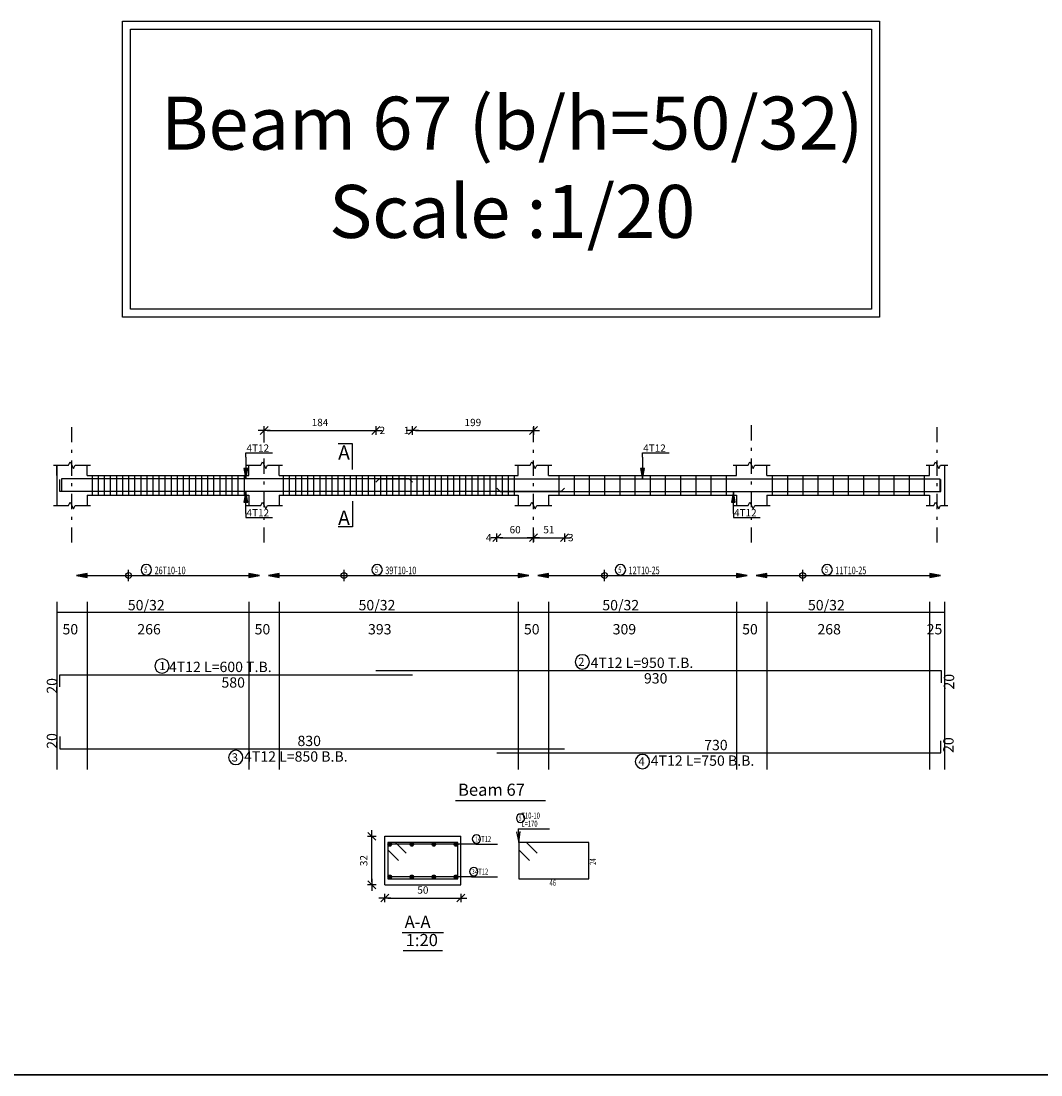
# Model space of a CAD drawing. Units: inches. Extents: x -1645 to 5695, y -890 to 6308.
# Drawn here: x 5182 to 5216, y 5388 to 5423 of the extents above; entities that cross this region are included whole.
import ezdxf

# ---------------------------------------------------------------- set-up
doc = ezdxf.new("R2010")
doc.units = ezdxf.units.IN
doc.header["$MEASUREMENT"] = 0
doc.linetypes.add('DASHDOT', pattern=[1, 0.5, -0.25, 0, -0.25])
for name, color, linetype in [('Bars', 3, 'Continuous'), ('BarSegTxt', 254, 'Continuous'), ('BarsTitle', 254, 'Continuous'), ('BeamDimLin', 4, 'Continuous'), ('BeamDimTxt', 6, 'Continuous'), ('BeamElevLin', 4, 'Continuous'), ('ColAxesPen', 1, 'Continuous'), ('DimLin', 11, 'Continuous'), ('ElevBarLin', 1, 'Continuous'), ('ElevBarTxt', 6, 'Continuous'), ('LinePen1', 4, 'Continuous'), ('LinkDimLin', 1, 'Continuous'), ('LinkDimTxt', 6, 'Continuous'), ('SectBarLin', 1, 'Continuous'), ('SectBars', 3, 'Continuous'), ('SectLinks', 3, 'Continuous'), ('SectMarkLin', 144, 'Continuous'), ('SectMarkTxt', 144, 'Continuous'), ('Titles', 2, 'Continuous'), ('TitlesFrame', 2, 'Continuous')]:
    doc.layers.add(name, color=color, linetype=linetype)
doc.styles.add('ATIR_DIM', font='Atira.shx', dxfattribs={"width": 0.8})
doc.styles.add('Txt-shx', font='Txt.shx')
doc.dimstyles.new('ATIR_DIM_2', dxfattribs={"dimtxt": 0.24, "dimasz": 0.1, "dimexe": 0.18, "dimexo": 0.0625, "dimgap": 0.144, "dimtad": 1, "dimdec": 4, "dimlfac": 50, "dimrnd": 1, "dimzin": 12, "dimdsep": 46, "dimtxsty": 'ATIR_DIM', "dimblk": 'ATIR_TICK', "dimblk1": 'ATIR_TICK', "dimcen": 0.09, "dimse1": 1, "dimse2": 1, "dimadec": 0, "dimazin": 0, "dimtfac": 1, "dimtdec": 4, "dimtmove": 2, "dimatfit": 3, "dimldrblk": 'ATIR_TICK', "dimfxl": 1, "dimtolj": 1, "dimtzin": 12, "dimarcsym": 0})
doc.dimstyles.new('ATIR_DIM_3', dxfattribs={"dimtxt": 0.24, "dimasz": 0.1, "dimexe": 0.18, "dimexo": 0.0625, "dimgap": 0.144, "dimtad": 1, "dimdec": 4, "dimlfac": 20, "dimrnd": 1, "dimzin": 12, "dimdsep": 46, "dimtxsty": 'ATIR_DIM', "dimblk": 'ATIR_TICK', "dimblk1": 'ATIR_TICK', "dimcen": 0.09, "dimse1": 1, "dimse2": 1, "dimadec": 0, "dimazin": 0, "dimtfac": 1, "dimtdec": 4, "dimtmove": 2, "dimatfit": 3, "dimldrblk": 'ATIR_TICK', "dimfxl": 1, "dimtolj": 1, "dimtzin": 12, "dimarcsym": 0})

# ---------------------------------------------------------------- blocks, each defined once
blk = doc.blocks.new('ATIR_TICK')
for p, q in [((-2, 0), (2, 0)), ((-1.3, -1.3), (1.3, 1.3)), ((0, 1.4), (0, -1.4))]:
    blk.add_line(p, q)
blk = doc.blocks.new('*D977')
at = {"layer": 'DimLin', "color": 0, "lineweight": -2, "transparency": 16777216}
blk.add_line((5190.242, 5409.495), (5193.722, 5409.495), dxfattribs=at)
at = {"layer": 'DimLin', "color": 0, "lineweight": -2, "transparency": 16777216, "xscale": 0.1, "yscale": 0.1, "zscale": 0.1, "rotation": 180}
blk.add_blockref('ATIR_TICK', (5190.142, 5409.495), dxfattribs=at)
at = {"layer": 'DimLin', "color": 0, "lineweight": -2, "transparency": 16777216, "xscale": 0.1, "yscale": 0.1, "zscale": 0.1}
blk.add_blockref('ATIR_TICK', (5193.822, 5409.495), dxfattribs=at)
at = {"layer": 'DimLin', "color": 0, "transparency": 16777216, "insert": (5191.982, 5409.759), "char_height": 0.24, "attachment_point": 5, "style": 'ATIR_DIM'}
blk.add_mtext('\\A1;184 ', dxfattribs=at)
blk = doc.blocks.new('*D978')
at = {"layer": 'DimLin', "color": 0, "lineweight": -2, "transparency": 16777216}
blk.add_line((5195.122, 5409.495), (5198.902, 5409.495), dxfattribs=at)
at = {"layer": 'DimLin', "color": 0, "lineweight": -2, "transparency": 16777216, "xscale": 0.1, "yscale": 0.1, "zscale": 0.1, "rotation": 180}
blk.add_blockref('ATIR_TICK', (5195.022, 5409.495), dxfattribs=at)
at = {"layer": 'DimLin', "color": 0, "lineweight": -2, "transparency": 16777216, "xscale": 0.1, "yscale": 0.1, "zscale": 0.1}
blk.add_blockref('ATIR_TICK', (5199.002, 5409.495), dxfattribs=at)
at = {"layer": 'DimLin', "color": 0, "transparency": 16777216, "insert": (5197.012, 5409.759), "char_height": 0.24, "attachment_point": 5, "style": 'ATIR_DIM'}
blk.add_mtext('\\A1;199 ', dxfattribs=at)
blk = doc.blocks.new('*D979')
at = {"layer": 'DimLin', "color": 0, "lineweight": -2, "transparency": 16777216}
blk.add_line((5197.902, 5405.967), (5198.902, 5405.967), dxfattribs=at)
at = {"layer": 'DimLin', "color": 0, "lineweight": -2, "transparency": 16777216, "xscale": 0.1, "yscale": 0.1, "zscale": 0.1, "rotation": 180}
blk.add_blockref('ATIR_TICK', (5197.802, 5405.967), dxfattribs=at)
at = {"layer": 'DimLin', "color": 0, "lineweight": -2, "transparency": 16777216, "xscale": 0.1, "yscale": 0.1, "zscale": 0.1}
blk.add_blockref('ATIR_TICK', (5199.002, 5405.967), dxfattribs=at)
at = {"layer": 'DimLin', "color": 0, "transparency": 16777216, "insert": (5198.402, 5406.231), "char_height": 0.24, "attachment_point": 5, "style": 'ATIR_DIM'}
blk.add_mtext('\\A1;60 ', dxfattribs=at)
blk = doc.blocks.new('*D980')
at = {"layer": 'DimLin', "color": 0, "lineweight": -2, "transparency": 16777216}
blk.add_line((5199.102, 5405.967), (5199.922, 5405.967), dxfattribs=at)
at = {"layer": 'DimLin', "color": 0, "lineweight": -2, "transparency": 16777216, "xscale": 0.1, "yscale": 0.1, "zscale": 0.1, "rotation": 180}
blk.add_blockref('ATIR_TICK', (5199.002, 5405.967), dxfattribs=at)
at = {"layer": 'DimLin', "color": 0, "lineweight": -2, "transparency": 16777216, "xscale": 0.1, "yscale": 0.1, "zscale": 0.1}
blk.add_blockref('ATIR_TICK', (5200.022, 5405.967), dxfattribs=at)
at = {"layer": 'DimLin', "color": 0, "transparency": 16777216, "insert": (5199.512, 5406.231), "char_height": 0.24, "attachment_point": 5, "style": 'ATIR_DIM'}
blk.add_mtext('\\A1;51 ', dxfattribs=at)
blk = doc.blocks.new('*D981')
at = {"layer": 'DimLin', "color": 0, "lineweight": -2, "transparency": 16777216}
blk.add_line((5194.217, 5394.105), (5196.517, 5394.105), dxfattribs=at)
at = {"layer": 'DimLin', "color": 0, "lineweight": -2, "transparency": 16777216, "xscale": 0.1, "yscale": 0.1, "zscale": 0.1, "rotation": 180}
blk.add_blockref('ATIR_TICK', (5194.117, 5394.105), dxfattribs=at)
at = {"layer": 'DimLin', "color": 0, "lineweight": -2, "transparency": 16777216, "xscale": 0.1, "yscale": 0.1, "zscale": 0.1}
blk.add_blockref('ATIR_TICK', (5196.617, 5394.105), dxfattribs=at)
at = {"layer": 'DimLin', "color": 0, "transparency": 16777216, "insert": (5195.367, 5394.369), "char_height": 0.24, "attachment_point": 5, "style": 'ATIR_DIM'}
blk.add_mtext('\\A1;50 ', dxfattribs=at)
blk = doc.blocks.new('*D982')
at = {"layer": 'DimLin', "color": 0, "lineweight": -2, "transparency": 16777216}
blk.add_line((5193.685, 5394.637), (5193.685, 5396.037), dxfattribs=at)
at = {"layer": 'DimLin', "color": 0, "lineweight": -2, "transparency": 16777216, "xscale": 0.1, "yscale": 0.1, "zscale": 0.1}
for p, rotation in [((5193.685, 5396.137), 90), ((5193.685, 5394.537), 270)]:
    blk.add_blockref('ATIR_TICK', p, dxfattribs=dict(at, rotation=rotation))
at = {"layer": 'DimLin', "color": 0, "transparency": 16777216, "insert": (5193.421, 5395.337), "char_height": 0.24, "attachment_point": 5, "rotation": 90, "style": 'ATIR_DIM'}
blk.add_mtext('\\A1;32 ', dxfattribs=at)

msp = doc.modelspace()

# ---------------------------------------------------------------- linework, layer by layer
at = {"color": 1, "linetype": 'Continuous'}
for p, q in [((5185.6818113, 5404.5334236), (5185.6818113, 5404.9113385)), ((5192.771809, 5404.5334236), (5192.771809, 5404.9113385)), ((5201.3418116, 5404.5334236), (5201.3418116, 5404.9113385)), ((5207.8618101, 5404.5334236), (5207.8618101, 5404.9113385))]:
    msp.add_line(p, q, dxfattribs=at)
at = {"lineweight": 30, "ltscale": 2}
msp.add_line((5388.0195852, 5388.2816732), (5147.666663, 5388.2816732), dxfattribs=at)
for points in [[(5185.487465, 5422.9724911), (5210.3860877, 5422.9724911), (5210.3860877, 5413.2210003), (5185.487465, 5413.2210003)], [(5185.7501796, 5422.7097765), (5210.123373, 5422.7097765), (5210.123373, 5413.483715), (5185.7501796, 5413.483715)], [(5185.7501796, 5422.7097765), (5210.123373, 5422.7097765), (5210.123373, 5413.483715), (5185.7501796, 5413.483715)]]:
    msp.add_lwpolyline(points, close=True)
at = {"color": 1, "linetype": 'Continuous'}
for centre in [(5185.6818113, 5404.7208152), (5192.771809, 5404.7208152), (5201.3418116, 5404.7208152), (5207.8618101, 5404.7208152)]:
    msp.add_circle(centre, 0.0987446, dxfattribs=at)
at = {"layer": 'Bars', "linetype": 'Continuous'}
for p, q in [((5184.4818111, 5408.0110819), (5184.4818111, 5407.3710818)), ((5184.6818111, 5408.0110819), (5184.6818111, 5407.3710818)), ((5184.8818111, 5408.0110819), (5184.8818111, 5407.3710818)), ((5185.0818111, 5408.0110819), (5185.0818111, 5407.3710818)), ((5185.2818112, 5408.0110819), (5185.2818112, 5407.3710818)), ((5185.4818112, 5408.0110819), (5185.4818112, 5407.3710818)), ((5185.6818113, 5408.0110819), (5185.6818113, 5407.3710818)), ((5185.8818113, 5408.0110819), (5185.8818113, 5407.3710818)), ((5186.0818114, 5408.0110819), (5186.0818114, 5407.3710818)), ((5186.2818114, 5408.0110819), (5186.2818114, 5407.3710818)), ((5186.4818115, 5408.0110819), (5186.4818115, 5407.3710818)), ((5186.6818115, 5408.0110819), (5186.6818115, 5407.3710818)), ((5186.8818116, 5408.0110819), (5186.8818116, 5407.3710818)), ((5187.0818116, 5408.0110819), (5187.0818116, 5407.3710818)), ((5187.2818116, 5408.0110819), (5187.2818116, 5407.3710818)), ((5187.4818117, 5408.0110819), (5187.4818117, 5407.3710818)), ((5187.6818117, 5408.0110819), (5187.6818117, 5407.3710818)), ((5187.8818116, 5408.0110819), (5187.8818116, 5407.3710818)), ((5188.0818114, 5408.0110819), (5188.0818114, 5407.3710818)), ((5188.2818112, 5408.0110819), (5188.2818112, 5407.3710818)), ((5188.481811, 5408.0110819), (5188.481811, 5407.3710818)), ((5188.6818108, 5408.0110819), (5188.6818108, 5407.3710818)), ((5188.8818106, 5408.0110819), (5188.8818106, 5407.3710818)), ((5189.0818104, 5408.0110819), (5189.0818104, 5407.3710818)), ((5189.2818102, 5408.0110819), (5189.2818102, 5407.3710818)), ((5189.48181, 5408.0110819), (5189.48181, 5407.3710818)), ((5190.7718109, 5408.0110819), (5190.7718109, 5407.3710818)), ((5190.9718108, 5408.0110819), (5190.9718108, 5407.3710818)), ((5191.1718106, 5408.0110819), (5191.1718106, 5407.3710818)), ((5191.3718104, 5408.0110819), (5191.3718104, 5407.3710818)), ((5191.5718102, 5408.0110819), (5191.5718102, 5407.3710818)), ((5191.77181, 5408.0110819), (5191.77181, 5407.3710818)), ((5191.9718098, 5408.0110819), (5191.9718098, 5407.3710818)), ((5192.1718096, 5408.0110819), (5192.1718096, 5407.3710818)), ((5192.3718094, 5408.0110819), (5192.3718094, 5407.3710818)), ((5192.5718092, 5408.0110819), (5192.5718092, 5407.3710818)), ((5192.771809, 5408.0110819), (5192.771809, 5407.3710818)), ((5192.9718088, 5408.0110819), (5192.9718088, 5407.3710818)), ((5193.1718087, 5408.0110819), (5193.1718087, 5407.3710818)), ((5193.3718085, 5408.0110819), (5193.3718085, 5407.3710818)), ((5193.5718083, 5408.0110819), (5193.5718083, 5407.3710818)), ((5193.7718081, 5408.0110819), (5193.7718081, 5407.3710818)), ((5193.9718079, 5408.0110819), (5193.9718079, 5407.3710818)), ((5194.1718077, 5408.0110819), (5194.1718077, 5407.3710818)), ((5194.3718075, 5408.0110819), (5194.3718075, 5407.3710818)), ((5194.5718073, 5408.0110819), (5194.5718073, 5407.3710818)), ((5194.7718071, 5408.0110819), (5194.7718071, 5407.3710818)), ((5194.9718069, 5408.0110819), (5194.9718069, 5407.3710818)), ((5195.1718067, 5408.0110819), (5195.1718067, 5407.3710818)), ((5195.3718066, 5408.0110819), (5195.3718066, 5407.3710818)), ((5195.5718064, 5408.0110819), (5195.5718064, 5407.3710818)), ((5195.7718062, 5408.0110819), (5195.7718062, 5407.3710818)), ((5195.971806, 5408.0110819), (5195.971806, 5407.3710818)), ((5196.1718058, 5408.0110819), (5196.1718058, 5407.3710818)), ((5196.3718056, 5408.0110819), (5196.3718056, 5407.3710818)), ((5196.5718054, 5408.0110819), (5196.5718054, 5407.3710818)), ((5196.7718052, 5408.0110819), (5196.7718052, 5407.3710818)), ((5196.971805, 5408.0110819), (5196.971805, 5407.3710818)), ((5197.1718048, 5408.0110819), (5197.1718048, 5407.3710818)), ((5197.3718047, 5408.0110819), (5197.3718047, 5407.3710818)), ((5197.5718045, 5408.0110819), (5197.5718045, 5407.3710818)), ((5197.7718043, 5408.0110819), (5197.7718043, 5407.3710818)), ((5197.9718041, 5408.0110819), (5197.9718041, 5407.3710818)), ((5198.1718039, 5408.0110819), (5198.1718039, 5407.3710818)), ((5198.3718037, 5408.0110819), (5198.3718037, 5407.3710818)), ((5199.8418116, 5408.0110819), (5199.8418116, 5407.3710818)), ((5200.3418116, 5408.0110819), (5200.3418116, 5407.3710818)), ((5200.8418116, 5408.0110819), (5200.8418116, 5407.3710818)), ((5201.3418116, 5408.0110819), (5201.3418116, 5407.3710818)), ((5201.8418116, 5408.0110819), (5201.8418116, 5407.3710818)), ((5202.3418116, 5408.0110819), (5202.3418116, 5407.3710818)), ((5202.8418116, 5408.0110819), (5202.8418116, 5407.3710818)), ((5203.3418116, 5408.0110819), (5203.3418116, 5407.3710818)), ((5203.8418116, 5408.0110819), (5203.8418116, 5407.3710818)), ((5204.3418116, 5408.0110819), (5204.3418116, 5407.3710818)), ((5204.8418116, 5408.0110819), (5204.8418116, 5407.3710818)), ((5205.3418116, 5408.0110819), (5205.3418116, 5407.3710818)), ((5206.8618101, 5408.0110819), (5206.8618101, 5407.3710818)), ((5207.3618101, 5408.0110819), (5207.3618101, 5407.3710818)), ((5207.8618101, 5408.0110819), (5207.8618101, 5407.3710818)), ((5208.3618101, 5408.0110819), (5208.3618101, 5407.3710818)), ((5208.8618101, 5408.0110819), (5208.8618101, 5407.3710818)), ((5209.3618101, 5408.0110819), (5209.3618101, 5407.3710818)), ((5209.8618101, 5408.0110819), (5209.8618101, 5407.3710818)), ((5210.3618101, 5408.0110819), (5210.3618101, 5407.3710818)), ((5210.8618101, 5408.0110819), (5210.8618101, 5407.3710818)), ((5211.3618101, 5408.0110819), (5211.3618101, 5407.3710818)), ((5211.8618101, 5408.0110819), (5211.8618101, 5407.3710818))]:
    msp.add_line(p, q, dxfattribs=at)
for points in [[(5200.0218119, 5407.5930078), (5199.9118113, 5407.4830079), (5183.4218112, 5407.4830079), (5183.4218112, 5407.8830077)], [(5195.0218109, 5407.7891559), (5194.9118113, 5407.8991558), (5183.4718112, 5407.8991558), (5183.4718112, 5407.4991557)], [(5193.8218111, 5407.7891559), (5193.9318108, 5407.8991558), (5212.3718123, 5407.8991558), (5212.3718123, 5407.4991557)], [(5197.8018107, 5407.5930078), (5197.9118103, 5407.4830079), (5212.4018092, 5407.4830079), (5212.4018092, 5407.8830077)], [(5183.4218112, 5401.054627), (5183.4218112, 5401.4546269), (5195.0218109, 5401.4546269)], [(5193.8218111, 5401.5906268), (5212.4218115, 5401.5906268), (5212.4218115, 5401.1906267)], [(5183.4218112, 5399.4180737), (5183.4218112, 5399.0180736), (5200.0218119, 5399.0180736)], [(5197.8018107, 5398.8820735), (5212.4018092, 5398.8820735), (5212.4018092, 5399.2820735)]]:
    msp.add_lwpolyline(points, dxfattribs=at)
at = {"layer": 'BarsTitle', "linetype": 'Continuous'}
for p, q in [((5198.4975323, 5396.3774803), (5199.5332522, 5396.3774803)), ((5197.108292, 5395.8749807), (5197.817532, 5395.8749807)), ((5196.9682917, 5394.7999809), (5197.817532, 5394.7999809))]:
    msp.add_line(p, q, dxfattribs=at)
for points in [[(5200.6117606, 5402.1124934, 0.99999923), (5200.6117606, 5401.6410267), (5200.6117606, 5401.6410268, 0.99999923), (5200.6117606, 5402.1124934), (5200.6117606, 5402.1124934)], [(5186.7855751, 5401.9764935, 0.99999923), (5186.7855748, 5401.5050269), (5186.7855751, 5401.5050269, 0.99999923), (5186.7855753, 5401.9764935), (5186.7855751, 5401.9764935)], [(5189.2117609, 5398.9676734, 0.99999923), (5189.2117605, 5398.4962063), (5189.2117609, 5398.4962068, 0.99999923), (5189.2117614, 5398.9676734), (5189.2117609, 5398.9676734)], [(5202.5917601, 5398.8316732, 0.99999923), (5202.5917601, 5398.3602071), (5202.5917601, 5398.3602067, 0.99999923), (5202.5917601, 5398.8316732), (5202.5917601, 5398.8316732)], [(5198.5815319, 5396.8708136, 0.99999923), (5198.5815319, 5396.5934803), (5198.5815319, 5396.5934803, 0.99999923), (5198.5815319, 5396.8708136), (5198.5815319, 5396.8708136)], [(5197.125852, 5396.1869809, 0.99999923), (5197.125852, 5395.9096486), (5197.125852, 5395.9096477, 0.99999923), (5197.125852, 5396.1869809), (5197.125852, 5396.1869809)], [(5197.0398621, 5395.1119811, 0.99999923), (5197.0398621, 5394.8346469), (5197.0398621, 5394.8346479, 0.99999923), (5197.0398621, 5395.1119811), (5197.0398621, 5395.1119811)]]:
    msp.add_lwpolyline(points, format="xyb", dxfattribs=at)
at = {"layer": 'BeamDimLin', "linetype": 'Continuous'}
for p, q in [((5183.3218111, 5403.8572935), (5183.3218111, 5398.3330069)), ((5184.3218111, 5403.8572935), (5184.3218111, 5398.3330069)), ((5189.6418108, 5403.8572935), (5189.6418108, 5398.3330069)), ((5190.6418108, 5403.8572935), (5190.6418108, 5398.3330069)), ((5198.5018105, 5403.8572935), (5198.5018105, 5398.3330069)), ((5199.5018105, 5403.8572935), (5199.5018105, 5398.3330069)), ((5205.6818098, 5403.8572935), (5205.6818098, 5398.3330069)), ((5206.6818098, 5403.8572935), (5206.6818098, 5398.3330069)), ((5212.0318102, 5403.8572935), (5212.0318102, 5398.3330069)), ((5212.5318102, 5403.8572935), (5212.5318102, 5398.3330069)), ((5183.3218111, 5403.5172935), (5212.5318102, 5403.5172935))]:
    msp.add_line(p, q, dxfattribs=at)
at = {"layer": 'BeamElevLin', "linetype": 'Continuous'}
for p, q in [((5183.2118111, 5408.3510818), (5183.7118111, 5408.3510818)), ((5183.3218111, 5408.0110819), (5183.3218111, 5408.3510818)), ((5183.3218111, 5408.3510818), (5183.3218111, 5407.0310819)), ((5183.7118111, 5408.3510818), (5183.7668111, 5408.4610817)), ((5183.7668111, 5408.4610817), (5183.8768111, 5408.2410819)), ((5183.8768111, 5408.2410819), (5183.9318111, 5408.3510818)), ((5183.9318111, 5408.3510818), (5184.4318111, 5408.3510818)), ((5184.3218111, 5408.0110819), (5184.3218111, 5408.3510818)), ((5189.5318107, 5408.3510818), (5190.0318107, 5408.3510818)), ((5189.6418108, 5408.0110819), (5189.6418108, 5408.3510818)), ((5190.0318107, 5408.3510818), (5190.086811, 5408.4610817)), ((5190.086811, 5408.4610817), (5190.1968107, 5408.2410819)), ((5190.1968107, 5408.2410819), (5190.251811, 5408.3510818)), ((5190.251811, 5408.3510818), (5190.751811, 5408.3510818)), ((5190.6418108, 5408.0110819), (5190.6418108, 5408.3510818)), ((5198.3918108, 5408.3510818), (5198.8918108, 5408.3510818)), ((5198.5018105, 5408.0110819), (5198.5018105, 5408.3510818)), ((5198.8918108, 5408.3510818), (5198.9468102, 5408.4610817)), ((5198.9468102, 5408.4610817), (5199.0568108, 5408.2410819)), ((5199.0568108, 5408.2410819), (5199.1118101, 5408.3510818)), ((5199.1118101, 5408.3510818), (5199.6118101, 5408.3510818)), ((5199.5018105, 5408.0110819), (5199.5018105, 5408.3510818)), ((5205.5718092, 5408.3510818), (5206.0718092, 5408.3510818)), ((5205.6818098, 5408.0110819), (5205.6818098, 5408.3510818)), ((5206.0718092, 5408.3510818), (5206.1268095, 5408.4610817)), ((5206.1268095, 5408.4610817), (5206.2368101, 5408.2410819)), ((5206.2368101, 5408.2410819), (5206.2918104, 5408.3510818)), ((5206.2918104, 5408.3510818), (5206.7918104, 5408.3510818)), ((5206.6818098, 5408.0110819), (5206.6818098, 5408.3510818)), ((5211.9218096, 5408.3510818), (5212.1718096, 5408.3510818)), ((5212.0318102, 5408.0110819), (5212.0318102, 5408.3510818)), ((5212.1718096, 5408.3510818), (5212.2268099, 5408.4610817)), ((5212.2268099, 5408.4610817), (5212.3368105, 5408.2410819)), ((5212.3368105, 5408.2410819), (5212.3918108, 5408.3510818)), ((5212.3918108, 5408.3510818), (5212.6418108, 5408.3510818)), ((5212.5318102, 5408.3510818), (5212.5318102, 5408.0110819)), ((5212.5318102, 5408.3510818), (5212.5318102, 5407.0310819)), ((5184.3218111, 5408.0110819), (5189.6418108, 5408.0110819)), ((5190.6418108, 5408.0110819), (5198.5018105, 5408.0110819)), ((5199.5018105, 5408.0110819), (5205.6818098, 5408.0110819)), ((5206.6818098, 5408.0110819), (5212.0318102, 5408.0110819)), ((5184.3218111, 5407.3710818), (5184.3218111, 5407.0310819)), ((5184.3218111, 5407.3710818), (5189.6418108, 5407.3710818)), ((5189.6418108, 5407.3710818), (5189.6418108, 5407.0310819)), ((5190.6418108, 5407.3710818), (5190.6418108, 5407.0310819)), ((5190.6418108, 5407.3710818), (5198.5018105, 5407.3710818)), ((5198.5018105, 5407.3710818), (5198.5018105, 5407.0310819)), ((5199.5018105, 5407.3710818), (5199.5018105, 5407.0310819)), ((5199.5018105, 5407.3710818), (5205.6818098, 5407.3710818)), ((5205.6818098, 5407.3710818), (5205.6818098, 5407.0310819)), ((5206.6818098, 5407.3710818), (5206.6818098, 5407.0310819)), ((5206.6818098, 5407.3710818), (5212.0318102, 5407.3710818)), ((5212.0318102, 5407.3710818), (5212.0318102, 5407.0310819)), ((5183.2118111, 5407.0310819), (5183.7118111, 5407.0310819)), ((5183.7118111, 5407.0310819), (5183.7668111, 5407.1410818)), ((5183.7668111, 5407.1410818), (5183.8768111, 5406.9210818)), ((5183.8768111, 5406.9210818), (5183.9318111, 5407.0310819)), ((5183.9318111, 5407.0310819), (5184.4318111, 5407.0310819)), ((5189.5318107, 5407.0310819), (5190.0318107, 5407.0310819)), ((5190.0318107, 5407.0310819), (5190.086811, 5407.1410818)), ((5190.086811, 5407.1410818), (5190.1968107, 5406.9210818)), ((5190.1968107, 5406.9210818), (5190.251811, 5407.0310819)), ((5190.251811, 5407.0310819), (5190.751811, 5407.0310819)), ((5198.3918108, 5407.0310819), (5198.8918108, 5407.0310819)), ((5198.8918108, 5407.0310819), (5198.9468102, 5407.1410818)), ((5198.9468102, 5407.1410818), (5199.0568108, 5406.9210818)), ((5199.0568108, 5406.9210818), (5199.1118101, 5407.0310819)), ((5199.1118101, 5407.0310819), (5199.6118101, 5407.0310819)), ((5205.5718092, 5407.0310819), (5206.0718092, 5407.0310819)), ((5206.0718092, 5407.0310819), (5206.1268095, 5407.1410818)), ((5206.1268095, 5407.1410818), (5206.2368101, 5406.9210818)), ((5206.2368101, 5406.9210818), (5206.2918104, 5407.0310819)), ((5206.2918104, 5407.0310819), (5206.7918104, 5407.0310819)), ((5211.9218096, 5407.0310819), (5212.1718096, 5407.0310819)), ((5212.1718096, 5407.0310819), (5212.2268099, 5407.1410818)), ((5212.2268099, 5407.1410818), (5212.3368105, 5406.9210818)), ((5212.3368105, 5406.9210818), (5212.3918108, 5407.0310819)), ((5212.3918108, 5407.0310819), (5212.6418108, 5407.0310819))]:
    msp.add_line(p, q, dxfattribs=at)
at = {"layer": 'ColAxesPen', "linetype": 'DASHDOT'}
for p, q in [((5183.8218111, 5405.8070819), (5183.8218111, 5409.8150818)), ((5190.1418108, 5409.0990817), (5190.1418108, 5409.8150818)), ((5199.0018105, 5405.8070819), (5199.0018105, 5409.8150818)), ((5206.1818098, 5406.971082), (5206.1818098, 5409.8150818)), ((5212.2818102, 5405.8070819), (5212.2818102, 5409.8150818)), ((5190.1418108, 5406.971082), (5190.1418108, 5408.7310817)), ((5190.1418108, 5405.8070819), (5190.1418108, 5406.6030819)), ((5206.1818098, 5405.8070819), (5206.1818098, 5406.6030819))]:
    msp.add_line(p, q, dxfattribs=at)
at = {"layer": 'ElevBarLin', "linetype": 'Continuous'}
for p, q in [((5189.5418109, 5408.6191556), (5189.5418109, 5408.7550819)), ((5189.5418109, 5408.7550819), (5190.4216508, 5408.7550819)), ((5202.5918116, 5408.6191556), (5202.5918116, 5408.7550819)), ((5202.5918116, 5408.7550819), (5203.4716524, 5408.7550819)), ((5189.5418109, 5408.6191556), (5189.5418109, 5407.8991558)), ((5202.5918116, 5408.6191556), (5202.5918116, 5407.8991558)), ((5189.4802107, 5408.2491557), (5189.5418109, 5407.8991558)), ((5189.6034111, 5408.2491557), (5189.4802107, 5408.2491557)), ((5189.4879112, 5408.2491557), (5189.5418109, 5407.8991558)), ((5189.4956111, 5408.2491557), (5189.5418109, 5407.8991558)), ((5189.5033111, 5408.2491557), (5189.5418109, 5407.8991558)), ((5189.5110111, 5408.2491557), (5189.5418109, 5407.8991558)), ((5189.518711, 5408.2491557), (5189.5418109, 5407.8991558)), ((5189.526411, 5408.2491557), (5189.5418109, 5407.8991558)), ((5189.534111, 5408.2491557), (5189.5418109, 5407.8991558)), ((5189.5418109, 5407.8991558), (5189.6034111, 5408.2491557)), ((5189.5418109, 5407.8991558), (5189.5495109, 5408.2491557)), ((5189.5418109, 5407.8991558), (5189.5572109, 5408.2491557)), ((5189.5418109, 5407.8991558), (5189.5649108, 5408.2491557)), ((5189.5418109, 5407.8991558), (5189.5726108, 5408.2491557)), ((5189.5418109, 5407.8991558), (5189.5803108, 5408.2491557)), ((5189.5418109, 5407.8991558), (5189.5880107, 5408.2491557)), ((5189.5418109, 5407.8991558), (5189.5957107, 5408.2491557)), ((5202.5302119, 5408.2491557), (5202.5918116, 5407.8991558)), ((5202.6534113, 5408.2491557), (5202.5302119, 5408.2491557)), ((5202.5379118, 5408.2491557), (5202.5918116, 5407.8991558)), ((5202.5456118, 5408.2491557), (5202.5918116, 5407.8991558)), ((5202.5533118, 5408.2491557), (5202.5918116, 5407.8991558)), ((5202.5610117, 5408.2491557), (5202.5918116, 5407.8991558)), ((5202.5687117, 5408.2491557), (5202.5918116, 5407.8991558)), ((5202.5764117, 5408.2491557), (5202.5918116, 5407.8991558)), ((5202.5841116, 5408.2491557), (5202.5918116, 5407.8991558)), ((5202.5918116, 5407.8991558), (5202.6534113, 5408.2491557)), ((5202.5918116, 5407.8991558), (5202.5995116, 5408.2491557)), ((5202.5918116, 5407.8991558), (5202.6072115, 5408.2491557)), ((5202.5918116, 5407.8991558), (5202.6149115, 5408.2491557)), ((5202.5918116, 5407.8991558), (5202.6226115, 5408.2491557)), ((5202.5918116, 5407.8991558), (5202.6303114, 5408.2491557)), ((5202.5918116, 5407.8991558), (5202.6380114, 5408.2491557)), ((5202.5918116, 5407.8991558), (5202.6457114, 5408.2491557)), ((5189.5418109, 5407.4830079), (5189.4802107, 5407.133008)), ((5189.5418109, 5407.4830079), (5189.4879112, 5407.133008)), ((5189.5418109, 5407.4830079), (5189.4956111, 5407.133008)), ((5189.5418109, 5407.4830079), (5189.5033111, 5407.133008)), ((5189.5418109, 5407.4830079), (5189.5110111, 5407.133008)), ((5189.5418109, 5407.4830079), (5189.518711, 5407.133008)), ((5189.5418109, 5407.4830079), (5189.526411, 5407.133008)), ((5189.5418109, 5407.4830079), (5189.534111, 5407.133008)), ((5189.5418109, 5406.7630079), (5189.5418109, 5407.4830079)), ((5189.6034111, 5407.133008), (5189.5418109, 5407.4830079)), ((5189.5495109, 5407.133008), (5189.5418109, 5407.4830079)), ((5189.5572109, 5407.133008), (5189.5418109, 5407.4830079)), ((5189.5649108, 5407.133008), (5189.5418109, 5407.4830079)), ((5189.5726108, 5407.133008), (5189.5418109, 5407.4830079)), ((5189.5803108, 5407.133008), (5189.5418109, 5407.4830079)), ((5189.5880107, 5407.133008), (5189.5418109, 5407.4830079)), ((5189.5957107, 5407.133008), (5189.5418109, 5407.4830079)), ((5205.5818114, 5407.4830079), (5205.5202116, 5407.133008)), ((5205.5818114, 5407.4830079), (5205.5279116, 5407.133008)), ((5205.5818114, 5407.4830079), (5205.5356116, 5407.133008)), ((5205.5818114, 5407.4830079), (5205.5433115, 5407.133008)), ((5205.5818114, 5407.4830079), (5205.5510115, 5407.133008)), ((5205.5818114, 5407.4830079), (5205.5587115, 5407.133008)), ((5205.5818114, 5407.4830079), (5205.5664114, 5407.133008)), ((5205.5818114, 5407.4830079), (5205.5741114, 5407.133008)), ((5205.5818114, 5406.7630079), (5205.5818114, 5407.4830079)), ((5205.6434111, 5407.133008), (5205.5818114, 5407.4830079)), ((5205.5895113, 5407.133008), (5205.5818114, 5407.4830079)), ((5205.5972113, 5407.133008), (5205.5818114, 5407.4830079)), ((5205.6049113, 5407.133008), (5205.5818114, 5407.4830079)), ((5205.6126112, 5407.133008), (5205.5818114, 5407.4830079)), ((5205.6203112, 5407.133008), (5205.5818114, 5407.4830079)), ((5205.6280112, 5407.133008), (5205.5818114, 5407.4830079)), ((5205.6357111, 5407.133008), (5205.5818114, 5407.4830079)), ((5189.4802107, 5407.133008), (5189.6034111, 5407.133008)), ((5205.5202116, 5407.133008), (5205.6434111, 5407.133008)), ((5189.5418109, 5406.7630079), (5189.5418109, 5406.6270819)), ((5189.5418109, 5406.6270819), (5190.4216508, 5406.6270819)), ((5205.5818114, 5406.7630079), (5205.5818114, 5406.6270819)), ((5205.5818114, 5406.6270819), (5206.4616522, 5406.6270819)), ((5184.3218111, 5404.782415), (5183.9718112, 5404.7208152)), ((5184.3218111, 5404.774715), (5183.9718112, 5404.7208152)), ((5184.3218111, 5404.767015), (5183.9718112, 5404.7208152)), ((5184.3218111, 5404.7593151), (5183.9718112, 5404.7208152)), ((5184.3218111, 5404.7516151), (5183.9718112, 5404.7208152)), ((5184.3218111, 5404.7439151), (5183.9718112, 5404.7208152)), ((5184.3218111, 5404.7362152), (5183.9718112, 5404.7208152)), ((5184.3218111, 5404.7285152), (5183.9718112, 5404.7208152)), ((5183.9718112, 5404.7208152), (5184.3218111, 5404.6592155)), ((5183.9718112, 5404.7208152), (5184.3218111, 5404.7131153)), ((5183.9718112, 5404.7208152), (5184.3218111, 5404.7054153)), ((5183.9718112, 5404.7208152), (5184.3218111, 5404.6977153)), ((5183.9718112, 5404.7208152), (5184.3218111, 5404.6900154)), ((5183.9718112, 5404.7208152), (5184.3218111, 5404.6823154)), ((5183.9718112, 5404.7208152), (5184.3218111, 5404.6746154)), ((5183.9718112, 5404.7208152), (5184.3218111, 5404.6669155)), ((5184.3218111, 5404.6592155), (5184.3218111, 5404.782415)), ((5189.9918107, 5404.7208152), (5189.6418108, 5404.782415)), ((5189.6418108, 5404.782415), (5189.6418108, 5404.6592155)), ((5189.9918107, 5404.7208152), (5189.6418108, 5404.774715)), ((5189.9918107, 5404.7208152), (5189.6418108, 5404.767015)), ((5189.9918107, 5404.7208152), (5189.6418108, 5404.7593151)), ((5189.9918107, 5404.7208152), (5189.6418108, 5404.7516151)), ((5189.9918107, 5404.7208152), (5189.6418108, 5404.7439151)), ((5189.9918107, 5404.7208152), (5189.6418108, 5404.7362152)), ((5189.9918107, 5404.7208152), (5189.6418108, 5404.7285152)), ((5189.6418108, 5404.6592155), (5189.9918107, 5404.7208152)), ((5189.6418108, 5404.7131153), (5189.9918107, 5404.7208152)), ((5189.6418108, 5404.7054153), (5189.9918107, 5404.7208152)), ((5189.6418108, 5404.6977153), (5189.9918107, 5404.7208152)), ((5189.6418108, 5404.6900154), (5189.9918107, 5404.7208152)), ((5189.6418108, 5404.6823154), (5189.9918107, 5404.7208152)), ((5189.6418108, 5404.6746154), (5189.9918107, 5404.7208152)), ((5189.6418108, 5404.6669155), (5189.9918107, 5404.7208152)), ((5190.6418108, 5404.782415), (5190.2918109, 5404.7208152)), ((5190.6418108, 5404.774715), (5190.2918109, 5404.7208152)), ((5190.6418108, 5404.767015), (5190.2918109, 5404.7208152)), ((5190.6418108, 5404.7593151), (5190.2918109, 5404.7208152)), ((5190.6418108, 5404.7516151), (5190.2918109, 5404.7208152)), ((5190.6418108, 5404.7439151), (5190.2918109, 5404.7208152)), ((5190.6418108, 5404.7362152), (5190.2918109, 5404.7208152)), ((5190.6418108, 5404.7285152), (5190.2918109, 5404.7208152)), ((5190.2918109, 5404.7208152), (5190.6418108, 5404.6592155)), ((5190.2918109, 5404.7208152), (5190.6418108, 5404.7131153)), ((5190.2918109, 5404.7208152), (5190.6418108, 5404.7054153)), ((5190.2918109, 5404.7208152), (5190.6418108, 5404.6977153)), ((5190.2918109, 5404.7208152), (5190.6418108, 5404.6900154)), ((5190.2918109, 5404.7208152), (5190.6418108, 5404.6823154)), ((5190.2918109, 5404.7208152), (5190.6418108, 5404.6746154)), ((5190.2918109, 5404.7208152), (5190.6418108, 5404.6669155)), ((5190.6418108, 5404.6592155), (5190.6418108, 5404.782415)), ((5198.8518104, 5404.7208152), (5198.5018105, 5404.782415)), ((5198.5018105, 5404.782415), (5198.5018105, 5404.6592155)), ((5198.8518104, 5404.7208152), (5198.5018105, 5404.774715)), ((5198.8518104, 5404.7208152), (5198.5018105, 5404.767015)), ((5198.8518104, 5404.7208152), (5198.5018105, 5404.7593151)), ((5198.8518104, 5404.7208152), (5198.5018105, 5404.7516151)), ((5198.8518104, 5404.7208152), (5198.5018105, 5404.7439151)), ((5198.8518104, 5404.7208152), (5198.5018105, 5404.7362152)), ((5198.8518104, 5404.7208152), (5198.5018105, 5404.7285152)), ((5198.5018105, 5404.6592155), (5198.8518104, 5404.7208152)), ((5198.5018105, 5404.7131153), (5198.8518104, 5404.7208152)), ((5198.5018105, 5404.7054153), (5198.8518104, 5404.7208152)), ((5198.5018105, 5404.6977153), (5198.8518104, 5404.7208152)), ((5198.5018105, 5404.6900154), (5198.8518104, 5404.7208152)), ((5198.5018105, 5404.6823154), (5198.8518104, 5404.7208152)), ((5198.5018105, 5404.6746154), (5198.8518104, 5404.7208152)), ((5198.5018105, 5404.6669155), (5198.8518104, 5404.7208152)), ((5199.5018105, 5404.782415), (5199.1518106, 5404.7208152)), ((5199.5018105, 5404.774715), (5199.1518106, 5404.7208152)), ((5199.5018105, 5404.767015), (5199.1518106, 5404.7208152)), ((5199.5018105, 5404.7593151), (5199.1518106, 5404.7208152)), ((5199.5018105, 5404.7516151), (5199.1518106, 5404.7208152)), ((5199.5018105, 5404.7439151), (5199.1518106, 5404.7208152)), ((5199.5018105, 5404.7362152), (5199.1518106, 5404.7208152)), ((5199.5018105, 5404.7285152), (5199.1518106, 5404.7208152)), ((5199.1518106, 5404.7208152), (5199.5018105, 5404.6592155)), ((5199.1518106, 5404.7208152), (5199.5018105, 5404.7131153)), ((5199.1518106, 5404.7208152), (5199.5018105, 5404.7054153)), ((5199.1518106, 5404.7208152), (5199.5018105, 5404.6977153)), ((5199.1518106, 5404.7208152), (5199.5018105, 5404.6900154)), ((5199.1518106, 5404.7208152), (5199.5018105, 5404.6823154)), ((5199.1518106, 5404.7208152), (5199.5018105, 5404.6746154)), ((5199.1518106, 5404.7208152), (5199.5018105, 5404.6669155)), ((5199.5018105, 5404.6592155), (5199.5018105, 5404.782415)), ((5206.0318097, 5404.7208152), (5205.6818098, 5404.782415)), ((5205.6818098, 5404.782415), (5205.6818098, 5404.6592155)), ((5206.0318097, 5404.7208152), (5205.6818098, 5404.774715)), ((5206.0318097, 5404.7208152), (5205.6818098, 5404.767015)), ((5206.0318097, 5404.7208152), (5205.6818098, 5404.7593151)), ((5206.0318097, 5404.7208152), (5205.6818098, 5404.7516151)), ((5206.0318097, 5404.7208152), (5205.6818098, 5404.7439151)), ((5206.0318097, 5404.7208152), (5205.6818098, 5404.7362152)), ((5206.0318097, 5404.7208152), (5205.6818098, 5404.7285152)), ((5205.6818098, 5404.6592155), (5206.0318097, 5404.7208152)), ((5205.6818098, 5404.7131153), (5206.0318097, 5404.7208152)), ((5205.6818098, 5404.7054153), (5206.0318097, 5404.7208152)), ((5205.6818098, 5404.6977153), (5206.0318097, 5404.7208152)), ((5205.6818098, 5404.6900154), (5206.0318097, 5404.7208152)), ((5205.6818098, 5404.6823154), (5206.0318097, 5404.7208152)), ((5205.6818098, 5404.6746154), (5206.0318097, 5404.7208152)), ((5205.6818098, 5404.6669155), (5206.0318097, 5404.7208152)), ((5206.6818098, 5404.782415), (5206.3318099, 5404.7208152)), ((5206.6818098, 5404.774715), (5206.3318099, 5404.7208152)), ((5206.6818098, 5404.767015), (5206.3318099, 5404.7208152)), ((5206.6818098, 5404.7593151), (5206.3318099, 5404.7208152)), ((5206.6818098, 5404.7516151), (5206.3318099, 5404.7208152)), ((5206.6818098, 5404.7439151), (5206.3318099, 5404.7208152)), ((5206.6818098, 5404.7362152), (5206.3318099, 5404.7208152)), ((5206.6818098, 5404.7285152), (5206.3318099, 5404.7208152)), ((5206.3318099, 5404.7208152), (5206.6818098, 5404.6592155)), ((5206.3318099, 5404.7208152), (5206.6818098, 5404.7131153)), ((5206.3318099, 5404.7208152), (5206.6818098, 5404.7054153)), ((5206.3318099, 5404.7208152), (5206.6818098, 5404.6977153)), ((5206.3318099, 5404.7208152), (5206.6818098, 5404.6900154)), ((5206.3318099, 5404.7208152), (5206.6818098, 5404.6823154)), ((5206.3318099, 5404.7208152), (5206.6818098, 5404.6746154)), ((5206.3318099, 5404.7208152), (5206.6818098, 5404.6669155)), ((5206.6818098, 5404.6592155), (5206.6818098, 5404.782415)), ((5212.3918103, 5404.7208152), (5212.0418104, 5404.782415)), ((5212.0418104, 5404.782415), (5212.0418104, 5404.6592155)), ((5212.3918103, 5404.7208152), (5212.0418104, 5404.774715)), ((5212.3918103, 5404.7208152), (5212.0418104, 5404.767015)), ((5212.3918103, 5404.7208152), (5212.0418104, 5404.7593151)), ((5212.3918103, 5404.7208152), (5212.0418104, 5404.7516151)), ((5212.3918103, 5404.7208152), (5212.0418104, 5404.7439151)), ((5212.3918103, 5404.7208152), (5212.0418104, 5404.7362152)), ((5212.3918103, 5404.7208152), (5212.0418104, 5404.7285152)), ((5212.0418104, 5404.6592155), (5212.3918103, 5404.7208152)), ((5212.0418104, 5404.7131153), (5212.3918103, 5404.7208152)), ((5212.0418104, 5404.7054153), (5212.3918103, 5404.7208152)), ((5212.0418104, 5404.6977153), (5212.3918103, 5404.7208152)), ((5212.0418104, 5404.6900154), (5212.3918103, 5404.7208152)), ((5212.0418104, 5404.6823154), (5212.3918103, 5404.7208152)), ((5212.0418104, 5404.6746154), (5212.3918103, 5404.7208152)), ((5212.0418104, 5404.6669155), (5212.3918103, 5404.7208152))]:
    msp.add_line(p, q, dxfattribs=at)
at = {"layer": 'LinePen1', "linetype": 'Continuous'}
for p, q in [((5194.1166624, 5396.1374814), (5196.6166624, 5396.1374814)), ((5194.1166624, 5394.5374811), (5194.1166624, 5396.1374814)), ((5196.6166624, 5394.5374811), (5196.6166624, 5396.1374814)), ((5194.1166624, 5394.5374811), (5196.6166624, 5394.5374811))]:
    msp.add_line(p, q, dxfattribs=at)
at = {"layer": 'LinkDimLin', "linetype": 'Continuous'}
for p, q in [((5184.3218111, 5404.7208152), (5189.6418108, 5404.7208152)), ((5190.6418108, 5404.7208152), (5198.5018105, 5404.7208152)), ((5199.5018105, 5404.7208152), (5205.6818098, 5404.7208152)), ((5206.6818098, 5404.7208152), (5212.0418104, 5404.7208152))]:
    msp.add_line(p, q, dxfattribs=at)
at = {"layer": 'LinkDimTxt', "linetype": 'Continuous'}
for points in [[(5186.2694861, 5405.0824819, 0.99999923), (5186.2694859, 5404.7358151), (5186.2694861, 5404.7358153, 0.99999923), (5186.2694864, 5405.0824819), (5186.2694861, 5405.0824819)], [(5193.859486, 5405.0824819, 0.99999923), (5193.859486, 5404.7358151), (5193.859486, 5404.7358153, 0.99999923), (5193.859486, 5405.0824819), (5193.859486, 5405.0824819)], [(5201.8648753, 5405.0824819, 0.99999923), (5201.8648753, 5404.7358151), (5201.8648753, 5404.7358153, 0.99999923), (5201.8648753, 5405.0824819), (5201.8648753, 5405.0824819)], [(5208.6640982, 5405.0824819, 0.99999923), (5208.6640982, 5404.7358151), (5208.6640982, 5404.7358153, 0.99999923), (5208.6640982, 5405.0824819), (5208.6640982, 5405.0824819)]]:
    msp.add_lwpolyline(points, format="xyb", dxfattribs=at)
at = {"layer": 'SectBarLin', "linetype": 'Continuous'}
for p, q in [((5198.4418291, 5396.2828624), (5198.5255322, 5395.9374807)), ((5198.4975323, 5396.3774803), (5198.5255322, 5395.9374807)), ((5198.5255322, 5395.9374807), (5198.5647806, 5396.2906864)), ((5197.108292, 5395.8749807), (5194.2791619, 5395.8749807)), ((5197.108292, 5395.8749807), (5195.0041622, 5395.8749807)), ((5197.108292, 5395.8749807), (5195.7291626, 5395.8749807)), ((5197.108292, 5395.8749807), (5196.4541621, 5395.8749807)), ((5196.9682917, 5394.7999809), (5194.2791628, 5394.7999809)), ((5196.9682917, 5394.7999809), (5195.0041622, 5394.7999809)), ((5196.9682917, 5394.7999809), (5195.7291626, 5394.7999809)), ((5196.9682917, 5394.7999809), (5196.454163, 5394.7999809))]:
    msp.add_line(p, q, dxfattribs=at)
at = {"layer": 'SectBars', "linetype": 'Continuous'}
for centre, radius in [((5194.2791619, 5395.8749807), 0.0625), ((5194.2791619, 5395.8749807), 0.046875), ((5194.2791619, 5395.8749807), 0.03125), ((5194.2791619, 5395.8749807), 0.015625), ((5195.0041622, 5395.8749807), 0.0625), ((5195.0041622, 5395.8749807), 0.046875), ((5195.0041622, 5395.8749807), 0.03125), ((5195.0041622, 5395.8749807), 0.015625), ((5195.7291626, 5395.8749807), 0.0625), ((5195.7291626, 5395.8749807), 0.046875), ((5195.7291626, 5395.8749807), 0.03125), ((5195.7291626, 5395.8749807), 0.015625), ((5196.4541621, 5395.8749807), 0.0625), ((5196.4541621, 5395.8749807), 0.046875), ((5196.4541621, 5395.8749807), 0.03125), ((5196.4541621, 5395.8749807), 0.015625), ((5194.2791628, 5394.7999809), 0.0625), ((5194.2791628, 5394.7999809), 0.046875), ((5194.2791628, 5394.7999809), 0.03125), ((5194.2791628, 5394.7999809), 0.015625), ((5195.0041622, 5394.7999809), 0.0625), ((5195.0041622, 5394.7999809), 0.046875), ((5195.0041622, 5394.7999809), 0.03125), ((5195.0041622, 5394.7999809), 0.015625), ((5195.7291626, 5394.7999809), 0.0625), ((5195.7291626, 5394.7999809), 0.046875), ((5195.7291626, 5394.7999809), 0.03125), ((5195.7291626, 5394.7999809), 0.015625), ((5196.454163, 5394.7999809), 0.0625), ((5196.454163, 5394.7999809), 0.046875), ((5196.454163, 5394.7999809), 0.03125), ((5196.454163, 5394.7999809), 0.015625)]:
    msp.add_circle(centre, radius, dxfattribs=at)
at = {"layer": 'SectLinks', "linetype": 'Continuous'}
for p, q in [((5194.4658007, 5395.9374807), (5194.2166619, 5395.9374807)), ((5194.2166619, 5395.9374807), (5194.2166619, 5394.7374799)), ((5196.5166621, 5395.9374807), (5194.2166619, 5395.9374807)), ((5194.2166619, 5395.9374807), (5194.2166619, 5395.6883409)), ((5194.8180842, 5395.5851972), (5194.4658007, 5395.9374807)), ((5196.5166621, 5394.7374799), (5196.5166621, 5395.9374807)), ((5198.774671, 5395.9374807), (5198.5255322, 5395.9374807)), ((5198.5255322, 5395.9374807), (5198.5255322, 5394.7374799)), ((5200.8255324, 5395.9374807), (5198.5255322, 5395.9374807)), ((5198.5255322, 5395.9374807), (5198.5255322, 5395.6883409)), ((5199.1269545, 5395.5851972), (5198.774671, 5395.9374807)), ((5200.8255324, 5394.7374799), (5200.8255324, 5395.9374807)), ((5194.2166619, 5395.6883409), (5194.5689444, 5395.3360574)), ((5198.5255322, 5395.6883409), (5198.8778147, 5395.3360574)), ((5194.2166619, 5394.7374799), (5196.5166621, 5394.7374799)), ((5198.5255322, 5394.7374799), (5200.8255324, 5394.7374799))]:
    msp.add_line(p, q, dxfattribs=at)
at = {"layer": 'SectMarkLin', "linetype": 'Continuous'}
for p, q in [((5193.0468106, 5409.0610816), (5192.5768103, 5409.0610816)), ((5193.0468106, 5408.2150819), (5193.0468106, 5409.0610816)), ((5193.0468106, 5407.1670818), (5193.0468106, 5406.3210819)), ((5193.0468106, 5406.3210819), (5192.5768103, 5406.3210819))]:
    msp.add_line(p, q, dxfattribs=at)
at = {"layer": 'Titles', "linetype": 'Continuous'}
for p, q in [((5194.6866621, 5392.9721467), (5196.0466627, 5392.9721467)), ((5194.720262, 5392.3721473), (5196.0130629, 5392.3721473))]:
    msp.add_line(p, q, dxfattribs=at)
at = {"layer": 'TitlesFrame', "linetype": 'Continuous'}
msp.add_line((5196.441811, 5397.3196736), (5199.401812, 5397.3196736), dxfattribs=at)

# ---------------------------------------------------------------- texts
at = {"lineweight": 50, "insert": (5198.3036173, 5420.4841948), "char_height": 0.635944422, "width": 27.172792519, "attachment_point": 2, "rotation": 0.01001935}
msp.add_mtext('\\A1;{\\fPapyrus|b0|i0|c0|p66;\\H2.741x;Beam 67 (b/h=50/32)\\PScale :1/20}', dxfattribs=at)
at = {"layer": 'BarSegTxt', "style": 'Txt-shx'}
for s, p in [('580', (5188.7402009, 5401.0302268)), ('930', (5202.640201, 5401.1662267)), ('830', (5191.2402014, 5399.1070071)), ('730', (5204.6202006, 5398.9710069))]:
    msp.add_text(s, height=0.34, dxfattribs=at).set_placement(p)
for p in [(5212.8462118, 5400.9674066), (5183.3328776, 5400.8314069), (5183.3328778, 5399.0180736), (5212.8262095, 5398.8820735)]:
    msp.add_text('20', height=0.34, rotation=90, dxfattribs=at).set_placement(p)
at = {"layer": 'BarsTitle', "style": 'Txt-shx'}
for s, height, p in [('1', 0.272, (5186.6949989, 5401.6065735)), ('4T12 L=600 T.B.', 0.34, (5187.0121507, 5401.5435602)), ('2', 0.272, (5200.4757609, 5401.7425734)), ('4T12 L=950 T.B.', 0.34, (5200.8837599, 5401.6795601)), ('4T12 L=850 B.B.', 0.34, (5189.4837608, 5398.5936738)), ('3', 0.272, (5189.0757613, 5398.5977536)), ('4', 0.272, (5202.4557604, 5398.4617534)), ('4T12 L=750 B.B.', 0.34, (5202.8637595, 5398.4576736))]:
    msp.add_text(s, height=height, dxfattribs=at).set_placement(p)
at = {"layer": 'BarsTitle', "style": 'Txt-shx', "width": 0.7}
for s, height, p in [('  T10-10', 0.2, (5198.5255322, 5396.7188136)), ('5', 0.16, (5198.5255322, 5396.6532137)), ('  L=170', 0.2, (5198.5255322, 5396.4521472)), ('1', 0.16, (5197.0885557, 5395.9693811)), (' 4T12', 0.2, (5197.1362919, 5395.9496476)), ('3', 0.16, (5196.9838623, 5394.8943813)), ('  4T12', 0.2, (5196.9962916, 5394.8746478)), ('46', 0.2, (5199.5355315, 5394.5054796))]:
    msp.add_text(s, height=height, dxfattribs=at).set_placement(p)
msp.add_text('24', height=0.2, rotation=90.00002289, dxfattribs=at).set_placement((5201.0575327, 5395.1974799))
at = {"layer": 'BeamDimTxt', "style": 'Txt-shx'}
for s, p in [('50/32', (5185.6602009, 5403.5762268)), ('50/32', (5193.2502007, 5403.5762268)), ('50/32', (5201.2702021, 5403.5762268)), ('50/32', (5208.0352015, 5403.5762268)), ('50', (5183.5102012, 5402.7828935)), ('266', (5185.971811, 5402.7828935)), ('50', (5189.8302006, 5402.7828935)), ('393', (5193.5618109, 5402.7828935)), ('50', (5198.6902003, 5402.7828935)), ('309', (5201.6102022, 5402.7828935)), ('50', (5205.8702006, 5402.7828935)), ('268', (5208.3468108, 5402.7828935)), ('25', (5211.9418101, 5402.7828935))]:
    msp.add_text(s, height=0.34, dxfattribs=at).set_placement(p)
at = {"layer": 'ElevBarTxt', "style": 'Txt-shx'}
for s, height, p in [('2', 0.24, (5193.941811, 5409.3766815)), ('1', 0.24, (5194.7419714, 5409.3766815)), ('4T12', 0.24000001, (5189.5658111, 5408.7966821)), ('4T12', 0.24000001, (5202.6158118, 5408.7966821)), ('4T12', 0.24000001, (5189.5658111, 5406.6686818)), ('4T12', 0.24000001, (5205.6058115, 5406.6686818)), ('4', 0.24, (5197.441811, 5405.8486819)), ('3', 0.24, (5200.1418108, 5405.8486819))]:
    msp.add_text(s, height=height, dxfattribs=at).set_placement(p)
at = {"layer": 'LinkDimTxt', "style": 'Txt-shx', "width": 0.7}
for s, height, p in [('5', 0.2, (5186.199486, 5404.8104821)), ('26T10-10', 0.25, (5186.5394861, 5404.7641485)), ('5', 0.2, (5193.7894854, 5404.8104821)), ('39T10-10', 0.25, (5194.1294865, 5404.7641485)), ('5', 0.2, (5201.7948756, 5404.8104821)), ('12T10-25', 0.25, (5202.1348738, 5404.7641485)), ('5', 0.2, (5208.5940985, 5404.8104821)), ('11T10-25', 0.25, (5208.9340987, 5404.7641485))]:
    msp.add_text(s, height=height, dxfattribs=at).set_placement(p)
at = {"layer": 'SectMarkTxt', "style": 'Txt-shx'}
for p in [(5192.5768103, 5408.5315485), (5192.5768103, 5406.3868819)]:
    msp.add_text('A', height=0.47, dxfattribs=at).set_placement(p)
at = {"layer": 'Titles', "style": 'Txt-shx'}
for s, p in [('Beam 67', (5196.5218119, 5397.4690066)), ('A-A', (5194.7666621, 5393.1214807)), ('1:20', (5194.8002629, 5392.5214813))]:
    msp.add_text(s, height=0.40000001, dxfattribs=at).set_placement(p)

# ---------------------------------------------------------------- dimensions: what is measured, and where the dimension line sits
at = {"layer": 'DimLin'}
for p1, p2, dimstyle, picture, middle in [((5190.1418113, 5409.4950812), (5193.8218111, 5409.4950816), 'ATIR_DIM_2', '*D977', (5191.9818112, 5409.7590817)), ((5195.0218109, 5409.4950816), (5199.0018114, 5409.4950816), 'ATIR_DIM_2', '*D978', (5197.0118112, 5409.7590817)), ((5197.8018107, 5405.9670819), (5199.0018105, 5405.9670819), 'ATIR_DIM_2', '*D979', (5198.4018106, 5406.2310819)), ((5199.0018095, 5405.9670818), (5200.02181, 5405.9670819), 'ATIR_DIM_2', '*D980', (5199.5118098, 5406.2310819)), ((5193.6846623, 5394.5374811), (5193.6846632, 5396.1374814), 'ATIR_DIM_3', '*D982', (5193.4206632, 5395.3374812)), ((5194.1166624, 5394.1054809), (5196.6166624, 5394.1054809), 'ATIR_DIM_3', '*D981', (5195.3666624, 5394.3694809))]:
    dim = msp.add_aligned_dim(p1=p1, p2=p2, distance=0, dimstyle=dimstyle, override={"dimpost": ' '}, dxfattribs=at)
    dim.commit()
    dim.dimension.update_dxf_attribs({"geometry": picture, "text_midpoint": middle})

doc.saveas('drawing.dxf')
